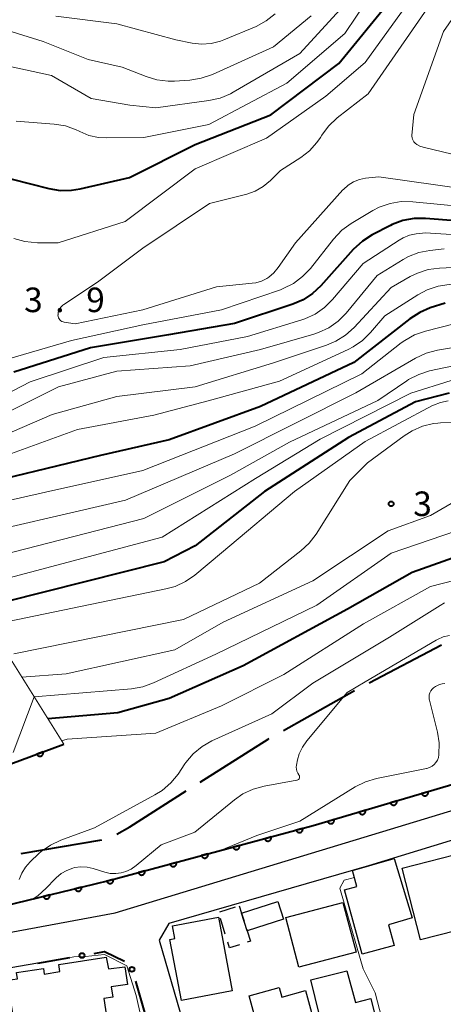
# Model space of a CAD drawing. Units: metres. Extents: x -78000 to -76000, y 33000 to 34501.
# Drawn here: x -77852 to -77787, y 34049 to 34199 of the extents above; entities that cross this region are included whole.
import ezdxf

# ---------------------------------------------------------------- set-up
doc = ezdxf.new("R2010")
doc.units = ezdxf.units.M
for name, color, linetype, lineweight in [('110600_大字・町・丁目界', 7, 'Continuous', 40), ('210100_道路縁(街区線)', 7, 'Continuous', 30), ('300100_普通建物', 7, 'Continuous', 30), ('300300_普通無壁舎', 7, 'Continuous', 30), ('610111_人工斜面(上)', 7, 'Continuous', 30), ('610199_人工斜面(ヒゲ)', 7, 'Continuous', 30), ('611100_コンクリート被覆(直落)', 7, 'Continuous', 30), ('611111_コンクリート被覆(幅上)', 7, 'Continuous', 30), ('611112_コンクリート被覆(幅下)', 7, 'Continuous', 30), ('613000_さく(未分類)', 7, 'Continuous', 30), ('710100_等高線(計曲線)', 7, 'Continuous', 40), ('710200_等高線(主曲線)', 7, 'Continuous', 13), ('731200_図化機測定による標高点', 7, 'Continuous', 40)]:
    doc.layers.add(name, color=color, linetype=linetype, lineweight=lineweight)
doc.styles.add('Style-WORKING', font='MS Gothic.ttf')

msp = doc.modelspace()

# ---------------------------------------------------------------- linework, layer by layer
at = {"layer": '110600_大字・町・丁目界', "linetype": 'Continuous', "lineweight": 40}
for p, q in [((-77798.408, 34097.762), (-77787.324, 34103.542)), ((-77811.509, 34090.46), (-77800.611, 34096.582)), ((-77851.605, 34071.674), (-77839.279, 34073.756))]:
    msp.add_line(p, q, dxfattribs=at)
at = {"layer": '110600_大字・町・丁目界', "linetype": 'Continuous', "lineweight": 40, "flags": 128}
for points in [[(-77824.252, 34082.553), (-77813.86, 34089.14), (-77813.689, 34089.236)], [(-77836.968, 34074.599), (-77835, 34075.74), (-77826.364, 34081.214)]]:
    msp.add_lwpolyline(points, dxfattribs=at)
at = {"layer": '210100_道路縁(街区線)', "linetype": 'Continuous', "lineweight": 30, "flags": 128}
for points in [[(-77709.48, 34104.5), (-77729.43, 34096.47), (-77734.33, 34095.04), (-77739.44, 34094.35), (-77743.85, 34093.44), (-77747.12, 34091.83), (-77758.19, 34084.54), (-77767.96, 34080.04), (-77778.51, 34075.89), (-77798.47, 34069.78), (-77829.03, 34060.94), (-77830.52, 34058.41), (-77822.69, 34031.56)], [(-77883.42, 34070.62), (-77936.8, 34061.5), (-77984.34, 34052.73), (-77990.76, 34051.58), (-77989.93, 34050.35), (-77986.81, 34048.77), (-77948.06, 34043.12), (-77891.14, 34052.61), (-77837.25, 34062.6), (-77774.29, 34081.71), (-77764.61, 34085.28), (-77759.23, 34088.29), (-77756, 34090.45)], [(-77849.1, 34054.89), (-77867.42, 34051.73), (-77941.87, 34039.13), (-77949.47, 34037.74), (-77956.7, 34037.98), (-77960.36, 34038.5), (-78000, 34044.13)]]:
    msp.add_lwpolyline(points, dxfattribs=at)
at = {"layer": '300100_普通建物', "linetype": 'Continuous', "lineweight": 30, "flags": 128}
for points in [[(-77799.46, 34056.25), (-77802.14, 34066.08), (-77800.25, 34066.6), (-77800.91, 34069.07), (-77794.55, 34070.89), (-77791.81, 34061.82), (-77795.43, 34060.75), (-77794.56, 34057.59)], [(-77821.45, 34061.91), (-77819.33, 34050.64), (-77827.1, 34049.18), (-77828.86, 34058.52), (-77828.09, 34058.66), (-77828.46, 34060.59)], [(-77840.93, 34044.49), (-77852.17, 34042.69), (-77853.7, 34052.27), (-77852.21, 34052.51), (-77852.36, 34053.45), (-77848.22, 34054.08), (-77848.12, 34053.23), (-77845.69, 34053.64), (-77845.86, 34054.68), (-77838.64, 34055.83), (-77838.24, 34054.03), (-77835.79, 34054.35), (-77835.34, 34051.65), (-77837.83, 34051.25), (-77837.59, 34049.7), (-77839, 34049.47), (-77838.46, 34046.13), (-77841.16, 34045.69)], [(-77798.11, 34049.47), (-77795.36, 34038.21), (-77798.28, 34037.51), (-77799.57, 34042.78), (-77804.68, 34041.53), (-77807.33, 34052.36), (-77801.78, 34053.72), (-77800.47, 34048.87)], [(-77812.66, 34034.91), (-77816.72, 34049.91), (-77812.14, 34051.15), (-77811.75, 34049.71), (-77808.12, 34050.7), (-77806.35, 34044.17), (-77808.74, 34043.52), (-77806.84, 34036.49)]]:
    msp.add_lwpolyline(points, close=True, dxfattribs=at)
at = {"layer": '300100_普通建物', "linetype": 'Continuous', "lineweight": 30}
for points in [[(-77793.31, 34069.41), (-77785.38, 34071.43), (-77782.33, 34060.53), (-77790.53, 34058.45)], [(-77811.5, 34061.6), (-77817.04, 34059.84), (-77817.9, 34062.55), (-77812.36, 34064.31)], [(-77800.37, 34056.58), (-77809.13, 34054.26), (-77811.15, 34061.86), (-77802.39, 34064.19)]]:
    msp.add_3dface(points, dxfattribs=at)
at = {"layer": '300300_普通無壁舎', "linetype": 'Continuous', "lineweight": 30}
for p, q in [((-77821.234, 34062.732), (-77818.852, 34063.491)), ((-77820.394, 34059.313), (-77821.152, 34061.695))]:
    msp.add_line(p, q, dxfattribs=at)
at = {"layer": '300300_普通無壁舎', "linetype": 'Continuous', "lineweight": 30, "flags": 128}
for points in [[(-77818.26, 34063.68), (-77817.9, 34062.55), (-77817.503, 34061.298)], [(-77817.124, 34060.106), (-77817.04, 34059.84), (-77816.53, 34058.24), (-77817.046, 34058.077)], [(-77818.238, 34057.701), (-77819.73, 34057.23), (-77820.014, 34058.122)]]:
    msp.add_lwpolyline(points, dxfattribs=at)
at = {"layer": '610111_人工斜面(上)', "linetype": 'Continuous', "lineweight": 13, "flags": 128}
msp.add_lwpolyline([(-78000, 34088.59), (-77998.66, 34089.75), (-77994.45, 34092.45), (-77989.47, 34095.65), (-77986.46, 34097.8), (-77981.7, 34101.19), (-77977.22, 34103.13), (-77969.07, 34106.66), (-77957.55, 34108.28), (-77936, 34109.47), (-77935.06, 34109.25), (-77929.05, 34107.89), (-77922.66, 34106.43), (-77922.53, 34106.4), (-77911.43, 34106.54), (-77901.54, 34109.07), (-77892.28, 34112.32), (-77881.97, 34116.27), (-77880.86, 34116.81), (-77875.02, 34116.53), (-77860.91, 34109.12), (-77853.02, 34100.99), (-77845.11, 34088.36)], dxfattribs=at)
at = {"layer": '610199_人工斜面(ヒゲ)', "linetype": 'Continuous', "lineweight": 13, "flags": 128}
msp.add_lwpolyline([(-77849.64, 34095.58), (-77852.86, 34087.07)], dxfattribs=at)
at = {"layer": '611100_コンクリート被覆(直落)', "linetype": 'Continuous', "lineweight": 40, "flags": 128}
msp.add_lwpolyline([(-77992.73, 34056.74), (-77987.97, 34057.69), (-77943.62, 34065.81), (-77886.66, 34074.97), (-77878.06, 34076.6), (-77873.42, 34077.97), (-77868.1, 34079.86), (-77845.11, 34088.36)], dxfattribs=at)
msp.add_lwpolyline([(-77848.281, 34087.188), (-77849.219, 34086.841), (-77849.202, 34086.8), (-77849.181, 34086.762), (-77849.158, 34086.726), (-77849.132, 34086.691), (-77849.102, 34086.659), (-77849.069, 34086.63), (-77849.035, 34086.603), (-77848.998, 34086.58), (-77848.959, 34086.559), (-77848.918, 34086.544), (-77848.877, 34086.53), (-77848.834, 34086.521), (-77848.791, 34086.516), (-77848.747, 34086.514), (-77848.703, 34086.516), (-77848.661, 34086.523), (-77848.619, 34086.532), (-77848.577, 34086.545), (-77848.536, 34086.562), (-77848.498, 34086.583), (-77848.462, 34086.606), (-77848.427, 34086.633), (-77848.395, 34086.662), (-77848.365, 34086.695), (-77848.339, 34086.729), (-77848.316, 34086.766), (-77848.295, 34086.805), (-77848.279, 34086.846), (-77848.266, 34086.887), (-77848.257, 34086.93), (-77848.252, 34086.973), (-77848.25, 34087.017), (-77848.252, 34087.061), (-77848.258, 34087.103), (-77848.268, 34087.146)], close=True, dxfattribs=at)
at = {"layer": '611111_コンクリート被覆(幅上)', "linetype": 'Continuous', "lineweight": 40, "flags": 128}
msp.add_lwpolyline([(-77987.96, 34050.77), (-77948.55, 34045.62), (-77883.47, 34056.59), (-77840.32, 34067.01), (-77838.2, 34067.52), (-77806.95, 34075.91), (-77779.01, 34084.17), (-77773.83, 34084.07), (-77762.37, 34088.29), (-77756, 34090.45)], dxfattribs=at)
for points in [[(-77789.373, 34081.106), (-77790.332, 34080.823), (-77790.317, 34080.781), (-77790.299, 34080.742), (-77790.279, 34080.704), (-77790.254, 34080.667), (-77790.227, 34080.634), (-77790.196, 34080.602), (-77790.164, 34080.573), (-77790.128, 34080.548), (-77790.091, 34080.525), (-77790.051, 34080.506), (-77790.011, 34080.49), (-77789.969, 34080.479), (-77789.926, 34080.47), (-77789.883, 34080.466), (-77789.839, 34080.465), (-77789.796, 34080.468), (-77789.753, 34080.475), (-77789.71, 34080.485), (-77789.669, 34080.5), (-77789.629, 34080.518), (-77789.591, 34080.538), (-77789.555, 34080.562), (-77789.521, 34080.59), (-77789.49, 34080.62), (-77789.461, 34080.653), (-77789.436, 34080.688), (-77789.412, 34080.726), (-77789.394, 34080.765), (-77789.378, 34080.806), (-77789.366, 34080.848), (-77789.358, 34080.891), (-77789.353, 34080.934), (-77789.352, 34080.978), (-77789.356, 34081.021), (-77789.362, 34081.064)], [(-77794.168, 34079.689), (-77795.126, 34079.405), (-77795.112, 34079.364), (-77795.094, 34079.324), (-77795.074, 34079.287), (-77795.049, 34079.25), (-77795.022, 34079.216), (-77794.991, 34079.185), (-77794.959, 34079.156), (-77794.923, 34079.131), (-77794.886, 34079.107), (-77794.846, 34079.089), (-77794.806, 34079.073), (-77794.764, 34079.061), (-77794.721, 34079.053), (-77794.678, 34079.048), (-77794.634, 34079.047), (-77794.591, 34079.051), (-77794.548, 34079.057), (-77794.505, 34079.068), (-77794.464, 34079.082), (-77794.424, 34079.1), (-77794.386, 34079.121), (-77794.35, 34079.145), (-77794.316, 34079.173), (-77794.284, 34079.203), (-77794.256, 34079.235), (-77794.231, 34079.271), (-77794.207, 34079.308), (-77794.189, 34079.348), (-77794.172, 34079.388), (-77794.161, 34079.43), (-77794.153, 34079.473), (-77794.148, 34079.516), (-77794.147, 34079.56), (-77794.151, 34079.603), (-77794.157, 34079.646)], [(-77798.962, 34078.271), (-77799.921, 34077.988), (-77799.907, 34077.946), (-77799.889, 34077.907), (-77799.868, 34077.869), (-77799.844, 34077.832), (-77799.816, 34077.799), (-77799.786, 34077.767), (-77799.754, 34077.738), (-77799.718, 34077.713), (-77799.681, 34077.69), (-77799.641, 34077.671), (-77799.601, 34077.655), (-77799.559, 34077.644), (-77799.516, 34077.635), (-77799.473, 34077.63), (-77799.429, 34077.63), (-77799.386, 34077.633), (-77799.343, 34077.64), (-77799.3, 34077.65), (-77799.258, 34077.665), (-77799.219, 34077.683), (-77799.181, 34077.703), (-77799.145, 34077.727), (-77799.111, 34077.755), (-77799.079, 34077.785), (-77799.05, 34077.818), (-77799.025, 34077.853), (-77799.002, 34077.891), (-77798.984, 34077.93), (-77798.967, 34077.971), (-77798.956, 34078.013), (-77798.948, 34078.056), (-77798.943, 34078.099), (-77798.942, 34078.143), (-77798.945, 34078.186), (-77798.952, 34078.229)], [(-77803.757, 34076.854), (-77804.716, 34076.57), (-77804.702, 34076.529), (-77804.684, 34076.489), (-77804.663, 34076.452), (-77804.639, 34076.415), (-77804.611, 34076.381), (-77804.581, 34076.35), (-77804.549, 34076.321), (-77804.513, 34076.296), (-77804.476, 34076.272), (-77804.436, 34076.254), (-77804.396, 34076.238), (-77804.354, 34076.226), (-77804.311, 34076.218), (-77804.267, 34076.213), (-77804.223, 34076.212), (-77804.181, 34076.216), (-77804.138, 34076.222), (-77804.095, 34076.233), (-77804.053, 34076.247), (-77804.014, 34076.265), (-77803.976, 34076.286), (-77803.939, 34076.31), (-77803.906, 34076.338), (-77803.874, 34076.368), (-77803.845, 34076.4), (-77803.82, 34076.436), (-77803.797, 34076.473), (-77803.778, 34076.513), (-77803.762, 34076.553), (-77803.751, 34076.595), (-77803.742, 34076.638), (-77803.738, 34076.681), (-77803.737, 34076.725), (-77803.74, 34076.768), (-77803.747, 34076.811)], [(-77808.563, 34075.477), (-77809.529, 34075.218), (-77809.516, 34075.176), (-77809.499, 34075.136), (-77809.479, 34075.097), (-77809.456, 34075.06), (-77809.429, 34075.026), (-77809.4, 34074.993), (-77809.368, 34074.964), (-77809.333, 34074.938), (-77809.296, 34074.913), (-77809.257, 34074.894), (-77809.217, 34074.877), (-77809.176, 34074.864), (-77809.133, 34074.855), (-77809.09, 34074.849), (-77809.046, 34074.847), (-77809.003, 34074.849), (-77808.96, 34074.855), (-77808.917, 34074.864), (-77808.875, 34074.878), (-77808.835, 34074.895), (-77808.797, 34074.914), (-77808.759, 34074.938), (-77808.725, 34074.964), (-77808.693, 34074.994), (-77808.663, 34075.026), (-77808.637, 34075.06), (-77808.613, 34075.097), (-77808.593, 34075.136), (-77808.576, 34075.176), (-77808.563, 34075.218), (-77808.554, 34075.261), (-77808.548, 34075.304), (-77808.546, 34075.348), (-77808.549, 34075.391), (-77808.554, 34075.434)], [(-77818.221, 34072.884), (-77819.187, 34072.625), (-77819.174, 34072.583), (-77819.157, 34072.543), (-77819.137, 34072.504), (-77819.114, 34072.467), (-77819.087, 34072.433), (-77819.058, 34072.4), (-77819.026, 34072.371), (-77818.991, 34072.345), (-77818.954, 34072.321), (-77818.915, 34072.301), (-77818.875, 34072.284), (-77818.834, 34072.271), (-77818.791, 34072.262), (-77818.748, 34072.256), (-77818.704, 34072.254), (-77818.661, 34072.256), (-77818.618, 34072.262), (-77818.575, 34072.271), (-77818.533, 34072.285), (-77818.493, 34072.302), (-77818.455, 34072.321), (-77818.417, 34072.345), (-77818.383, 34072.371), (-77818.351, 34072.401), (-77818.321, 34072.433), (-77818.295, 34072.468), (-77818.271, 34072.504), (-77818.251, 34072.543), (-77818.234, 34072.583), (-77818.221, 34072.625), (-77818.212, 34072.668), (-77818.206, 34072.711), (-77818.204, 34072.755), (-77818.207, 34072.798), (-77818.212, 34072.841)], [(-77813.392, 34074.18), (-77814.358, 34073.921), (-77814.345, 34073.879), (-77814.328, 34073.839), (-77814.308, 34073.801), (-77814.285, 34073.764), (-77814.258, 34073.729), (-77814.229, 34073.697), (-77814.197, 34073.667), (-77814.162, 34073.641), (-77814.125, 34073.617), (-77814.086, 34073.598), (-77814.046, 34073.58), (-77814.005, 34073.568), (-77813.962, 34073.558), (-77813.919, 34073.552), (-77813.875, 34073.551), (-77813.832, 34073.553), (-77813.789, 34073.558), (-77813.746, 34073.568), (-77813.704, 34073.581), (-77813.664, 34073.598), (-77813.626, 34073.618), (-77813.588, 34073.641), (-77813.554, 34073.668), (-77813.522, 34073.697), (-77813.492, 34073.729), (-77813.466, 34073.764), (-77813.442, 34073.801), (-77813.422, 34073.84), (-77813.405, 34073.88), (-77813.392, 34073.922), (-77813.383, 34073.964), (-77813.377, 34074.007), (-77813.375, 34074.051), (-77813.378, 34074.094), (-77813.383, 34074.137)], [(-77823.05, 34071.587), (-77824.016, 34071.328), (-77824.003, 34071.286), (-77823.986, 34071.246), (-77823.966, 34071.208), (-77823.943, 34071.171), (-77823.916, 34071.136), (-77823.887, 34071.104), (-77823.855, 34071.074), (-77823.82, 34071.048), (-77823.783, 34071.024), (-77823.744, 34071.005), (-77823.704, 34070.987), (-77823.663, 34070.975), (-77823.62, 34070.965), (-77823.577, 34070.959), (-77823.533, 34070.958), (-77823.49, 34070.96), (-77823.447, 34070.965), (-77823.404, 34070.975), (-77823.362, 34070.988), (-77823.322, 34071.005), (-77823.284, 34071.025), (-77823.246, 34071.048), (-77823.212, 34071.075), (-77823.18, 34071.104), (-77823.15, 34071.136), (-77823.124, 34071.171), (-77823.1, 34071.208), (-77823.08, 34071.247), (-77823.063, 34071.287), (-77823.05, 34071.329), (-77823.041, 34071.371), (-77823.035, 34071.414), (-77823.033, 34071.458), (-77823.036, 34071.501), (-77823.041, 34071.544)], [(-77827.879, 34070.291), (-77828.845, 34070.032), (-77828.832, 34069.99), (-77828.815, 34069.95), (-77828.795, 34069.911), (-77828.772, 34069.874), (-77828.745, 34069.84), (-77828.716, 34069.807), (-77828.684, 34069.778), (-77828.649, 34069.752), (-77828.612, 34069.728), (-77828.573, 34069.708), (-77828.533, 34069.691), (-77828.492, 34069.678), (-77828.449, 34069.669), (-77828.406, 34069.663), (-77828.362, 34069.661), (-77828.319, 34069.663), (-77828.276, 34069.669), (-77828.233, 34069.678), (-77828.191, 34069.692), (-77828.151, 34069.709), (-77828.112, 34069.728), (-77828.075, 34069.752), (-77828.041, 34069.778), (-77828.009, 34069.808), (-77827.979, 34069.84), (-77827.953, 34069.875), (-77827.929, 34069.911), (-77827.909, 34069.951), (-77827.892, 34069.99), (-77827.879, 34070.032), (-77827.87, 34070.075), (-77827.864, 34070.118), (-77827.862, 34070.162), (-77827.865, 34070.205), (-77827.87, 34070.248)], [(-77832.708, 34068.994), (-77833.674, 34068.735), (-77833.661, 34068.693), (-77833.644, 34068.653), (-77833.624, 34068.615), (-77833.601, 34068.578), (-77833.574, 34068.543), (-77833.545, 34068.511), (-77833.513, 34068.481), (-77833.478, 34068.455), (-77833.441, 34068.431), (-77833.402, 34068.412), (-77833.362, 34068.394), (-77833.32, 34068.382), (-77833.278, 34068.373), (-77833.235, 34068.366), (-77833.191, 34068.365), (-77833.148, 34068.367), (-77833.105, 34068.372), (-77833.062, 34068.382), (-77833.02, 34068.395), (-77832.98, 34068.412), (-77832.941, 34068.432), (-77832.904, 34068.455), (-77832.87, 34068.482), (-77832.838, 34068.511), (-77832.808, 34068.543), (-77832.782, 34068.578), (-77832.758, 34068.615), (-77832.738, 34068.654), (-77832.721, 34068.694), (-77832.708, 34068.736), (-77832.699, 34068.778), (-77832.693, 34068.821), (-77832.691, 34068.865), (-77832.694, 34068.908), (-77832.699, 34068.951)], [(-77837.537, 34067.698), (-77838.503, 34067.439), (-77838.49, 34067.397), (-77838.473, 34067.357), (-77838.453, 34067.318), (-77838.43, 34067.281), (-77838.403, 34067.247), (-77838.374, 34067.215), (-77838.342, 34067.185), (-77838.307, 34067.159), (-77838.27, 34067.135), (-77838.231, 34067.115), (-77838.191, 34067.098), (-77838.149, 34067.085), (-77838.107, 34067.076), (-77838.064, 34067.07), (-77838.02, 34067.068), (-77837.977, 34067.071), (-77837.934, 34067.076), (-77837.891, 34067.085), (-77837.849, 34067.099), (-77837.809, 34067.116), (-77837.77, 34067.135), (-77837.733, 34067.159), (-77837.699, 34067.185), (-77837.667, 34067.215), (-77837.637, 34067.247), (-77837.611, 34067.282), (-77837.587, 34067.318), (-77837.567, 34067.358), (-77837.55, 34067.397), (-77837.537, 34067.439), (-77837.528, 34067.482), (-77837.522, 34067.525), (-77837.52, 34067.569), (-77837.523, 34067.612), (-77837.528, 34067.655)], [(-77847.254, 34065.336), (-77848.226, 34065.101), (-77848.214, 34065.058), (-77848.198, 34065.018), (-77848.179, 34064.979), (-77848.157, 34064.942), (-77848.131, 34064.907), (-77848.102, 34064.873), (-77848.071, 34064.843), (-77848.037, 34064.816), (-77848.001, 34064.791), (-77847.962, 34064.771), (-77847.923, 34064.752), (-77847.882, 34064.739), (-77847.839, 34064.728), (-77847.796, 34064.721), (-77847.752, 34064.718), (-77847.709, 34064.719), (-77847.666, 34064.724), (-77847.623, 34064.732), (-77847.581, 34064.744), (-77847.54, 34064.76), (-77847.501, 34064.779), (-77847.464, 34064.801), (-77847.429, 34064.827), (-77847.396, 34064.856), (-77847.365, 34064.887), (-77847.338, 34064.921), (-77847.313, 34064.957), (-77847.293, 34064.996), (-77847.274, 34065.035), (-77847.261, 34065.077), (-77847.25, 34065.119), (-77847.243, 34065.162), (-77847.24, 34065.206), (-77847.241, 34065.249), (-77847.246, 34065.292)], [(-77842.394, 34066.509), (-77843.366, 34066.274), (-77843.354, 34066.232), (-77843.338, 34066.192), (-77843.319, 34066.153), (-77843.297, 34066.115), (-77843.271, 34066.08), (-77843.242, 34066.047), (-77843.211, 34066.017), (-77843.177, 34065.99), (-77843.141, 34065.965), (-77843.102, 34065.944), (-77843.063, 34065.926), (-77843.021, 34065.912), (-77842.979, 34065.902), (-77842.936, 34065.895), (-77842.892, 34065.892), (-77842.849, 34065.893), (-77842.806, 34065.897), (-77842.763, 34065.906), (-77842.72, 34065.918), (-77842.68, 34065.934), (-77842.641, 34065.953), (-77842.603, 34065.975), (-77842.568, 34066.001), (-77842.535, 34066.03), (-77842.505, 34066.061), (-77842.478, 34066.095), (-77842.453, 34066.131), (-77842.432, 34066.17), (-77842.414, 34066.209), (-77842.4, 34066.25), (-77842.39, 34066.293), (-77842.383, 34066.336), (-77842.38, 34066.38), (-77842.381, 34066.423), (-77842.385, 34066.466)]]:
    msp.add_lwpolyline(points, close=True, dxfattribs=at)
at = {"layer": '611112_コンクリート被覆(幅下)', "linetype": 'Continuous', "lineweight": 13, "flags": 128}
msp.add_lwpolyline([(-77756, 34090.45), (-77759.23, 34088.29), (-77764.61, 34085.28), (-77774.29, 34081.71), (-77837.25, 34062.6), (-77891.14, 34052.61), (-77948.06, 34043.12), (-77986.81, 34048.77), (-77988.37, 34049.56), (-77987.96, 34050.77)], dxfattribs=at)
at = {"layer": '613000_さく(未分類)', "linetype": 'Continuous', "lineweight": 40}
for p, q in [((-77849.1, 34054.89), (-77844.173, 34055.744)), ((-77834.158, 34052.148), (-77832.773, 34047.344))]:
    msp.add_line(p, q, dxfattribs=at)
at = {"layer": '613000_さく(未分類)', "linetype": 'Continuous', "lineweight": 40, "flags": 128}
msp.add_lwpolyline([(-77840.479, 34056.385), (-77838.89, 34056.66), (-77835.825, 34055.216)], dxfattribs=at)
at = {"layer": '613000_さく(未分類)', "linetype": 'Continuous', "lineweight": 40}
for centre in [(-77842.326, 34056.064), (-77834.678, 34053.95)]:
    msp.add_circle(centre, 0.375, dxfattribs=at)
at = {"layer": '710100_等高線(計曲線)', "linetype": 'Continuous', "lineweight": 40, "flags": 128}
for points, elevation in [([(-77919, 34177.41), (-77907.78, 34178.22), (-77903.39, 34177.62), (-77901.65, 34177.53), (-77899.92, 34177.75), (-77898.27, 34178.26), (-77893.38, 34180.24), (-77891.72, 34180.76), (-77889.99, 34180.97), (-77888.25, 34180.88), (-77887.74, 34180.8), (-77881, 34179.51), (-77870.9, 34179.1), (-77860.97, 34177.03), (-77853, 34174.75), (-77847.37, 34173.3), (-77845.66, 34173.02), (-77843.91, 34173.03), (-77842.61, 34173.25), (-77835.07, 34175), (-77825, 34180.05), (-77813.43, 34184.57), (-77803, 34192.4), (-77795, 34202.24)], 60), ([(-77772.73, 34167.4), (-77789.78, 34168.73), (-77791.52, 34168.72), (-77793.23, 34168.4), (-77794.87, 34167.79), (-77795.14, 34167.65), (-77797.95, 34166.2), (-77799.42, 34165.27), (-77800.82, 34163.98), (-77805.76, 34158.45), (-77807.03, 34157.26), (-77808.49, 34156.3), (-77810.06, 34155.63), (-77819, 34152.65), (-77829.07, 34150.93), (-77841, 34148.95), (-77852.75, 34145.25)], 60), ([(-77786.74, 34155.77), (-77789.03, 34155.04), (-77790.64, 34154.37), (-77792.17, 34153.39), (-77800.71, 34146.71), (-77815, 34140), (-77829, 34134.89), (-77839.49, 34132.51), (-77861, 34127.3)], 50), ([(-77786.16, 34142.03), (-77791.31, 34140.69), (-77801.52, 34135.26), (-77814.41, 34127), (-77825, 34118.69), (-77829.77, 34116.24), (-77860.35, 34108.54)], 40), ([(-77781.61, 34118.24), (-77791.8, 34114.6), (-77801.71, 34109), (-77817.66, 34100.34), (-77829, 34095.33), (-77836.85, 34093.15), (-77847.55, 34092.25)], 30)]:
    msp.add_lwpolyline(points, dxfattribs=dict(at, elevation=elevation))
at = {"layer": '710200_等高線(主曲線)', "linetype": 'Continuous', "lineweight": 13, "flags": 128}
for points, elevation in [([(-77852.38, 34183.62), (-77846.57, 34183.16), (-77844.85, 34182.87), (-77843.21, 34182.29), (-77842.74, 34182.06), (-77842.63, 34182), (-77841.25, 34181.43), (-77839.8, 34181.11), (-77838.55, 34181.03), (-77832.88, 34181.12), (-77822.92, 34183.08), (-77811, 34189.4), (-77802.11, 34197), (-77796.75, 34205)], 58), ([(-77816.28, 34158.81), (-77821.74, 34158.26), (-77833, 34154.76), (-77843.38, 34152.62), (-77845.03, 34152.86), (-77845.22, 34152.9), (-77845.4, 34152.98), (-77845.56, 34153.08), (-77845.7, 34153.22), (-77845.82, 34153.37), (-77845.91, 34153.55), (-77845.96, 34153.73), (-77845.99, 34153.93), (-77845.98, 34154), (-77845.94, 34154.34), (-77845.84, 34154.66), (-77845.69, 34154.97), (-77845.48, 34155.24), (-77845.23, 34155.47), (-77845.12, 34155.55), (-77839.93, 34159), (-77833, 34164.17), (-77822.8, 34171), (-77817.1, 34172.46), (-77815.8, 34172.92), (-77814.6, 34173.6), (-77813.47, 34174.53), (-77811.94, 34176.06), (-77808.85, 34178.05), (-77807.53, 34179.07), (-77806.4, 34180.32), (-77805.85, 34181.12), (-77805.65, 34181.44), (-77804.62, 34182.84), (-77803.26, 34184.12), (-77798.56, 34187.77), (-77787.62, 34203.58)], 64), ([(-77855, 34192.29), (-77847, 34190.56), (-77840.93, 34187.07), (-77835, 34186.02), (-77831, 34185.65), (-77822.89, 34186.74), (-77821.19, 34187.12), (-77819.58, 34187.79), (-77819.18, 34188.01), (-77809, 34193.94), (-77802.32, 34201.22)], 56), ([(-77852.73, 34165.66), (-77851.05, 34165.18), (-77849.15, 34165), (-77845.94, 34165), (-77835.72, 34168.28), (-77825, 34176.29), (-77814.11, 34181), (-77805, 34187.4), (-77799, 34192.54), (-77792.09, 34202.09)], 62), ([(-77857, 34198.49), (-77848.24, 34195.76), (-77841.35, 34193), (-77836.16, 34191.84), (-77832.52, 34190.4), (-77830.85, 34189.91), (-77829.12, 34189.71), (-77828.17, 34189.72), (-77825.8, 34189.88), (-77824.08, 34190.15), (-77822.35, 34190.75), (-77813, 34194.98), (-77807.26, 34199.71)], 54), ([(-77846.34, 34199.66), (-77837, 34198.45), (-77827.98, 34196.02), (-77825.47, 34195.53), (-77824.02, 34195.37)], 52), ([(-77824.02, 34195.37), (-77822.56, 34195.47), (-77821.14, 34195.82), (-77820.61, 34196.03), (-77815.69, 34198.09), (-77814.15, 34198.91), (-77812.77, 34199.98)], 52), ([(-77731.5, 34199.95), (-77737.8, 34197.01), (-77750.42, 34185.78), (-77757.66, 34177), (-77759.73, 34175.6), (-77760.88, 34174.96), (-77762.12, 34174.53), (-77763.42, 34174.33), (-77764.29, 34174.32), (-77769, 34174.53), (-77790.12, 34179.62), (-77790.62, 34179.79), (-77791.08, 34180.04), (-77791.36, 34180.25), (-77791.53, 34180.42), (-77791.67, 34180.62), (-77791.77, 34180.84), (-77791.83, 34181.07), (-77791.85, 34181.32), (-77791.85, 34181.43), (-77791.57, 34184.63), (-77786.99, 34197.29), (-77784.9, 34200.29)], 66), ([(-77761.86, 34170.14), (-77796.89, 34175.11), (-77798.94, 34174.87), (-77799.88, 34174.67), (-77800.78, 34174.31), (-77801.59, 34173.8), (-77802.31, 34173.16), (-77802.39, 34173.08), (-77809.66, 34165), (-77812.3, 34161.21), (-77812.96, 34160.42), (-77813.75, 34159.76), (-77814.04, 34159.57), (-77814.86, 34159.16), (-77815.73, 34158.89), (-77816.28, 34158.81)], 64), ([(-77771.46, 34169.31), (-77791.72, 34171.29), (-77793.47, 34171.31), (-77795.19, 34171.02), (-77796.83, 34170.44), (-77797.82, 34169.92), (-77801.14, 34167.94), (-77802.55, 34166.92), (-77803.86, 34165.56), (-77807.38, 34161.1), (-77808.58, 34159.83), (-77809.98, 34158.79), (-77811.54, 34158.01), (-77811.97, 34157.84), (-77821, 34154.74), (-77833, 34152.49), (-77843.94, 34150.06), (-77855, 34146.86)], 62), ([(-77774, 34165.49), (-77789.76, 34166.51), (-77791.18, 34166.35), (-77792.21, 34166.15), (-77793.18, 34165.77), (-77793.8, 34165.42), (-77799.32, 34161.85), (-77804, 34156.34), (-77805.24, 34155.11), (-77806.67, 34154.12), (-77808.25, 34153.39), (-77808.68, 34153.25), (-77817, 34150.69), (-77827.28, 34148.72), (-77839, 34147.48), (-77850.25, 34143.75), (-77861, 34138.21)], 58), ([(-77786.9, 34164.06), (-77789.1, 34163.83), (-77790.77, 34163.51), (-77792.36, 34162.91), (-77793.19, 34162.45), (-77797.18, 34160.01), (-77801.92, 34154.27), (-77803.14, 34153.03), (-77804.56, 34152.02), (-77806.13, 34151.27), (-77806.86, 34151.03), (-77815, 34148.68), (-77825.78, 34146.22), (-77837, 34145.36), (-77845.9, 34143), (-77861, 34135.48)], 56), ([(-77776.55, 34161.67), (-77787.62, 34161.15), (-77789.35, 34160.91), (-77791.01, 34160.38), (-77792.1, 34159.85), (-77795.04, 34158.17), (-77800.69, 34152.06), (-77801.98, 34150.88), (-77803.46, 34149.95), (-77804.89, 34149.35), (-77813, 34146.66), (-77825, 34143), (-77837, 34141.51), (-77846.88, 34138.76), (-77863.39, 34131.61)], 54), ([(-77759.41, 34153.52), (-77760.41, 34153.92), (-77765, 34156.03), (-77777, 34159.17), (-77786.13, 34158.63), (-77787.85, 34158.38), (-77789.51, 34157.83), (-77790.94, 34157.07), (-77795.98, 34153.84), (-77798.16, 34151.3), (-77799.4, 34150.08), (-77800.84, 34149.1), (-77801.58, 34148.72), (-77812.12, 34143.88), (-77823, 34140.87), (-77831.32, 34138.68), (-77843, 34136.48), (-77861, 34129.93)], 52), ([(-77785.36, 34152.64), (-77789.78, 34151.52), (-77791.43, 34150.94), (-77792.95, 34150.09), (-77793.48, 34149.71), (-77799.49, 34145), (-77815.82, 34137), (-77833, 34130.19), (-77847.88, 34126.91), (-77861, 34123.93)], 48), ([(-77781.43, 34149.66), (-77787.95, 34148.57), (-77789.64, 34148.13), (-77791.29, 34147.37), (-77800.44, 34142.08), (-77819, 34132.77), (-77835.66, 34125.66), (-77863, 34119.37)], 46), ([(-77783.02, 34146.71), (-77789.14, 34145.41), (-77790.8, 34144.89), (-77792.35, 34144.1), (-77792.64, 34143.92), (-77797.08, 34140.92), (-77810.55, 34134.55), (-77819.62, 34129.47), (-77832.85, 34122.85), (-77858.12, 34116.37)], 44), ([(-77785.82, 34143.95), (-77792, 34142), (-77805.88, 34135), (-77815.76, 34129), (-77830.03, 34120.03), (-77858.31, 34112.51)], 42), ([(-77786.29, 34140.86), (-77787.45, 34140.61), (-77788.56, 34140.17), (-77788.68, 34140.11), (-77799, 34134.61), (-77809.82, 34127), (-77821, 34117.63), (-77825.06, 34114.22), (-77826.49, 34113.22), (-77828.07, 34112.49), (-77829.48, 34112.09), (-77858.1, 34106.22)], 38), ([(-77785.73, 34137.54), (-77787.47, 34137.51), (-77787.86, 34137.46), (-77788.52, 34137.36), (-77790.22, 34136.96), (-77791.82, 34136.27), (-77793.01, 34135.51), (-77798.65, 34131.35), (-77801.35, 34128.65), (-77806.49, 34120.49), (-77807.54, 34119.11), (-77808.83, 34117.92), (-77815.18, 34113), (-77826.78, 34107.44), (-77852.76, 34102.16)], 36), ([(-77783.27, 34126.65), (-77789, 34123.3), (-77795.47, 34121), (-77807, 34113.34), (-77820.7, 34107), (-77828.1, 34102.8), (-77844.73, 34099.13), (-77851.53, 34098.62)], 34), ([(-77785, 34121), (-77795, 34117.58), (-77806.41, 34109.59), (-77821.86, 34102.14), (-77831.39, 34097.73), (-77833.03, 34097.14), (-77834.77, 34096.84), (-77849.65, 34095.62)], 32), ([(-77779.24, 34114.99), (-77789, 34112.45), (-77799.26, 34106.74), (-77811.45, 34099), (-77821, 34094.25), (-77831, 34090.04), (-77844.6, 34089.13), (-77845.43, 34088.87)], 28), ([(-77786.85, 34109.96), (-77787.51, 34109.58), (-77795.29, 34104.71), (-77807, 34097.69), (-77813.3, 34093), (-77822.43, 34088.86), (-77823.94, 34088), (-77825.29, 34086.9), (-77826.43, 34085.57), (-77826.58, 34085.35), (-77827.63, 34083.8), (-77828.72, 34082.45), (-77830.04, 34081.3), (-77831.16, 34080.6), (-77840.4, 34075.6), (-77845.56, 34073.69), (-77847.13, 34072.95), (-77848.55, 34071.94), (-77848.9, 34071.64), (-77850.24, 34070.39), (-77850.97, 34069.59), (-77851.54, 34068.67), (-77851.94, 34067.67)], 26), ([(-77786.08, 34104.99), (-77787.04, 34104.76), (-77787.95, 34104.37), (-77788.12, 34104.28), (-77799, 34097.9), (-77801.75, 34096.25), (-77807.93, 34088.87), (-77808.59, 34087.93), (-77809.07, 34086.9), (-77809.33, 34085.97), (-77809.49, 34085.17), (-77809.53, 34084.85), (-77809.51, 34084.53), (-77809.44, 34084.22), (-77809.31, 34083.93), (-77809.14, 34083.67), (-77809.09, 34083.59), (-77809.05, 34083.51), (-77809.03, 34083.43), (-77809.03, 34083.34), (-77809.04, 34083.25), (-77809.06, 34083.16), (-77809.1, 34083.08), (-77809.16, 34083.01), (-77809.22, 34082.95), (-77809.3, 34082.9), (-77809.38, 34082.87), (-77809.45, 34082.85), (-77814.44, 34081.96), (-77816.13, 34081.51), (-77817.7, 34080.77), (-77819.01, 34079.87), (-77825.08, 34074.92), (-77830.21, 34073), (-77834.02, 34069.82), (-77834.79, 34069.28), (-77835.63, 34068.89), (-77836.31, 34068.69), (-77837.15, 34068.58), (-77838.01, 34068.62), (-77838.84, 34068.81), (-77840.59, 34069.36), (-77841.53, 34069.57), (-77842.5, 34069.62), (-77843.46, 34069.49), (-77843.72, 34069.43), (-77844.66, 34069.08), (-77845.52, 34068.58), (-77846.29, 34067.94), (-77846.42, 34067.8), (-77847.78, 34066.34), (-77849.07, 34065.18), (-77849.8, 34064.72)], 24), ([(-77786.82, 34097.64), (-77787.23, 34097.6), (-77787.63, 34097.49), (-77787.93, 34097.35), (-77788.26, 34097.17), (-77788.53, 34096.99), (-77788.76, 34096.77), (-77788.96, 34096.5), (-77789.1, 34096.22), (-77789.19, 34095.9), (-77789.22, 34095.58), (-77789.2, 34095.26), (-77789.17, 34095.08), (-77787.93, 34090.21), (-77787.66, 34088.56), (-77787.7, 34086.75), (-77787.78, 34086.34), (-77787.94, 34085.94), (-77788.16, 34085.58), (-77788.44, 34085.27), (-77788.77, 34085), (-77789.15, 34084.8), (-77789.55, 34084.67), (-77789.63, 34084.65), (-77797.27, 34083.1), (-77798.94, 34082.61), (-77800.51, 34081.83), (-77809, 34076.62), (-77815.58, 34074.42), (-77821.3, 34072.06)], 22), ([(-77800.62, 34068), (-77802.2, 34067.59), (-77802.87, 34066.34), (-77800.33, 34057.52), (-77799.29, 34054.03), (-77797.48, 34050.34), (-77794.74, 34039.96), (-77795.51, 34038.86)], 16), ([(-77839.13, 34043.21), (-77835.76, 34043.99), (-77834.57, 34044.5), (-77833.69, 34045.22), (-77833.25, 34046.53), (-77834.03, 34049.96), (-77835.47, 34054.48), (-77838.9, 34056.22), (-77841.79, 34055.92), (-77843.57, 34055.85), (-77844.66, 34055.65)], 18)]:
    msp.add_lwpolyline(points, dxfattribs=dict(at, elevation=elevation))
at = {"layer": '731200_図化機測定による標高点', "linetype": 'Continuous', "lineweight": 40}
msp.add_circle((-77795.02, 34125.11, 35.15), 0.375, dxfattribs=at)

# ---------------------------------------------------------------- texts
at = {"layer": '731200_図化機測定による標高点', "linetype": 'Continuous', "lineweight": 40, "style": 'Style-WORKING'}
for s, p in [('3', (-77851.17, 34154.41, -9.999)), ('9', (-77841.67, 34154.41, -9.999)), ('.', (-77846.42, 34154.41, -9.999)), ('3', (-77791.64, 34123.24, -9.999))]:
    msp.add_text(s, height=3.75, dxfattribs=at).set_placement(p)

doc.saveas('drawing.dxf')
